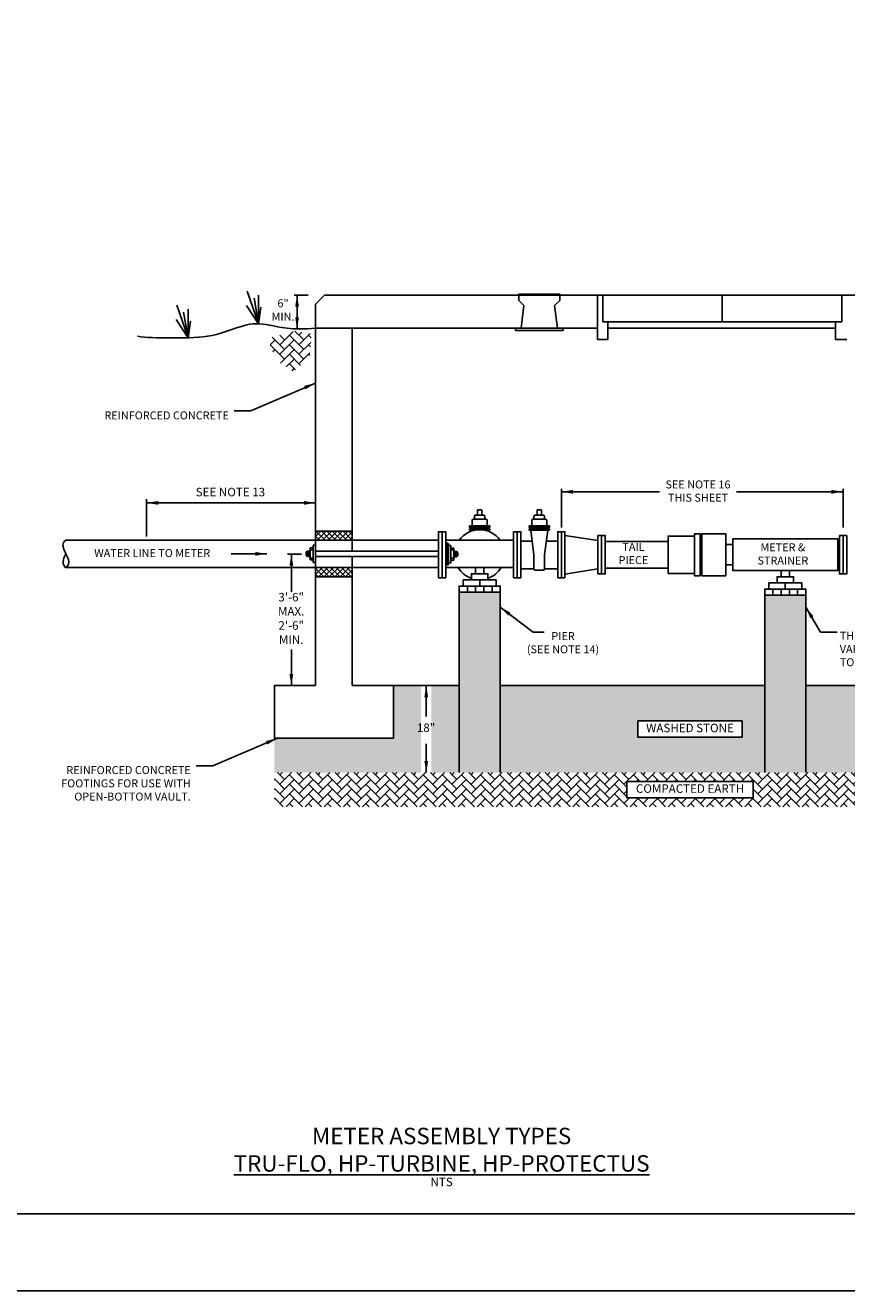
# Model space of a CAD drawing. Units: inches. Extents: x 0 to 2880, y 0 to 1920.
# Drawn here: x 1157 to 1797, y 0 to 986 of the extents above; entities that cross this region are included whole.
import ezdxf

# ---------------------------------------------------------------- set-up
doc = ezdxf.new("R2010")
doc.units = ezdxf.units.IN
doc.header["$LTSCALE"] = 100
doc.header["$MEASUREMENT"] = 0
for name, color, linetype in [('SWS_BORDER', 7, 'Continuous'), ('SWS_DETAILS', 7, 'Continuous'), ('SWS_DETAILS_TEXT', 7, 'Continuous')]:
    doc.layers.add(name, color=color, linetype=linetype)
doc.styles.add('ROMANS_DETAILS', font='romans.shx')
doc.styles.get("Standard").update_dxf_attribs({"font": 'romans.shx'})
doc.dimstyles.get("Standard").update_dxf_attribs({"dimtxt": 0.18, "dimasz": 0.18, "dimexe": 0.18, "dimexo": 0.0625, "dimgap": 0.09, "dimtad": 0, "dimtih": 1, "dimtoh": 1, "dimdec": 4, "dimzin": 0, "dimdsep": 46, "dimtxsty": 'Standard', "dimcen": 0.09, "dimadec": 0, "dimazin": 0, "dimtfac": 1, "dimtdec": 4, "dimtofl": 0, "dimtmove": 0, "dimatfit": 3, "dimfxl": 0, "dimtolj": 1, "dimtzin": 0, "dimarcsym": 0})

msp = doc.modelspace()

# ---------------------------------------------------------------- hatches: boundary and pattern name
at = {"layer": 'SWS_DETAILS', "lineweight": 0}
h = msp.add_hatch(dxfattribs=at)
h.set_pattern_fill('AR-HBONE', color=256, scale=1.316467, style=0)
h.paths.add_polyline_path([(1380.05, 745.93), (1366.94, 747.88), (1345.75, 742.17), (1352.86, 725.03), (1365.83, 716.26), (1378.52, 727.26)])
at = {"layer": 'SWS_DETAILS'}
h = msp.add_hatch(dxfattribs=at)
h.set_pattern_fill('ANSI37', color=256, scale=23.9298, style=0)
h.paths.add_polyline_path([(1411.82, 592.05), (1383.11, 592.05), (1383.11, 584.91), (1383.51, 584.91), (1411.82, 584.91)])
h.paths.add_polyline_path([(1411.82, 563.68), (1383.11, 563.68), (1383.11, 556.26), (1411.82, 556.26)])
h = msp.add_hatch(dxfattribs=at)
h.set_pattern_fill('AR-CONC', color=256, scale=2.136776, style=0)
h.set_pattern_definition([(50, (1072.426, 1815.298), (15.32624, -1.34087), [1.60258, -17.6284]), (355, (1072.426, 1815.298), (-2.9648, 16.07266), [1.28207, -14.10272]), (100.4514, (1073.703, 1815.186), (12.36144, 14.73179), [1.36199, -14.98184]), (46.1842, (1072.426, 1819.571), (22.80456, -3.53678), [2.40387, -26.4426]), (96.6356, (1074.326, 1819.276), (19.97163, 20.81473), [2.04298, -22.47277]), (351.1842, (1072.426, 1819.57), (19.97163, 20.81473), [1.9231, -21.15408]), (21, (1074.563, 1818.503), (12.75457, -8.60306), [1.60258, -17.6284]), (326, (1074.563, 1818.503), (5.1991, 15.49483), [1.28207, -14.10272]), (71.4514, (1075.625, 1817.786), (17.95367, 6.89177), [1.36199, -14.98184]), (37.5, (1072.426, 1815.2976), (0.259829, 7.113196), [0, -13.93178, 0, -14.3164, 0, -14.15614]), (7.5, (1072.426, 1815.2976), (5.621207, 8.427695), [0, -8.162485, 0, -13.611264, 0, -5.39536]), (327.5, (1067.661, 1815.2976), (11.40659, -0.481947), [0, -5.34194, 0, -16.666854, 0, -22.115633]), (317.5, (1065.524, 1815.298), (12.46138, 2.13902), [0, -6.94452, 0, -11.0685, 0, -15.705304])])
h.paths.add_polyline_path([(1527.08, 544.34), (1495.03, 544.34), (1495.03, 403.87), (1527.08, 403.87)])
h.paths.add_polyline_path([(1765.23, 542), (1733.18, 542), (1733.18, 403.87), (1765.23, 403.87)])
h.paths.add_polyline_path([(1939.5, 544.34), (1907.45, 544.34), (1907.45, 403.87), (1939.5, 403.87)])
at = {"layer": 'SWS_DETAILS', "lineweight": 0}
h = msp.add_hatch(dxfattribs=at)
h.set_pattern_fill('GRAVEL', color=256, scale=10.683881, style=0)
h.set_pattern_definition([(228.012788, (7.6924, 10.6839), (-85.47104433, -96.15492487), [1.437367, -142.299546]), (184.96974, (6.73084, 9.6155), (128.20656649, 10.68388054), [2.466566, -244.18997]), (132.510447, (4.27355, 9.4018), (106.83880541, -117.52268595), [1.73921, -172.181767]), (267.27369, (0.10684, 6.73084), (10.68388054, 213.67761082), [2.24616, -222.36957]), (292.833654, (0, 4.48723), (-53.4194027, 128.20656649), [2.202535, -218.051304]), (357.27369, (0.8547, 2.4573), (-213.67761082, 10.68388054), [2.24616, -222.36957]), (37.69424, (3.09833, 2.35045), (-138.890447034, -106.83880541), [2.97043, -294.072194]), (72.255328, (5.44878, 4.1667), (74.78716379, 235.045371904), [2.80439, -277.634755]), (121.429566, (6.3035, 6.8377), (-85.47104433, 138.89044703), [2.253765, -223.12294]), (175.23636, (5.1283, 8.7608), (117.52268595, -10.68388054), [2.57302, -126.07794]), (222.397438, (2.56413, 8.97446), (-128.206566493, -117.52268595), [3.327473, -329.420095]), (138.814075, (10.6839, 6.624), (-74.7871638, 64.10328325), [1.135707, -112.4355]), (171.469234, (9.82917, 7.3719), (138.89044703, -21.36776108), [2.160676, -213.907436]), (225, (7.6924, 7.6924), (-1e-15, -10.68388), [1.510925, -13.598364]), (203.19859, (6.9445, 8.9745), (53.4194027, 21.3677611), [0.813663, -80.552347]), (291.80141, (6.1967, 8.654), (-10.6838805, 32.0516416), [1.150686, -56.38377]), (30.96376, (6.624, 7.5856), (32.0516416, 21.3677611), [1.86892, -60.428273]), (161.56505, (8.2266, 8.547), (21.367761, -10.6838805), [1.351415, -32.43398]), (16.38954, (0, 8.65394), (106.83880541, 32.05164162), [1.893184, -187.42566]), (70.346176, (1.81626, 9.18814), (-42.73552216, -117.52268595), [1.588276, -157.239026]), (293.19859, (8.2266, 10.6839), (-21.3677611, 53.4194027), [1.627315, -79.738695]), (343.61046, (8.8676, 9.18814), (-106.83880541, 32.05164162), [1.893184, -187.42566]), (339.443955, (0, 2.0299), (-53.4194027, 21.3677611), [1.82566, -89.457454]), (294.77514, (1.7094, 1.3889), (-53.4194027, 117.52268595), [1.529697, -151.440193]), (66.80141, (8.3334, 0), (21.3677611, 53.4194027), [1.627315, -79.738695]), (17.354025, (8.97446, 1.49574), (-138.89044703, -42.73552216), [1.79095, -177.303523]), (69.443955, (3.0983, 0), (-21.3677611, -53.4194027), [0.91283, -90.370285]), (101.30993, (7.6924, 0), (-10.6838805, 42.7355222), [0.54477, -53.932544]), (165.96376, (7.5856, 0.5342), (32.0516416, -10.6838805), [2.202535, -41.84823]), (186.009006, (5.4488, 1.0684), (106.83880541, 10.68388054), [2.041155, -202.074096]), (303.69007, (6.624, 6.624), (-10.6838805, 21.367761), [1.54085, -36.98043]), (353.157227, (7.4787, 5.34194), (181.6259692, -21.36776108), [2.690137, -266.3231]), (60.945396, (10.1497, 5.0214), (-42.73552216, -74.7871638), [1.09997, -108.897313]), (90, (10.684, 5.983), (-10.68388, 10.68388), [0.641033, -10.04285]), (120.256437, (5.2351, 1.3889), (42.73552216, -74.7871638), [1.484247, -146.940965]), (48.012788, (4.4872, 2.671), (85.47104433, 96.15492487), [2.874733, -140.86218]), (0, (6.41, 4.808), (10.68388, 10.68388), [2.77781, -7.90607]), (325.304846, (9.18814, 4.80775), (106.83880541, -74.78716379), [1.68927, -167.237713]), (254.054604, (10.577, 3.8462), (-10.6838805, -42.7355222), [1.555594, -76.22423]), (207.645975, (10.1497, 2.35045), (-202.99373028, -106.83880541), [2.532774, -250.74506]), (175.426079, (7.90607, 1.17523), (-138.890447034, 10.68388054), [2.679507, -265.270854])])
h.paths.add_polyline_path([(1465.43, 471.57), (1443.83, 471.57), (1443.83, 430.58), (1351.1, 430.59), (1351.1, 403.87), (1465.43, 403.87)])
h.paths.add_polyline_path([(1495.03, 471.57), (1473.43, 471.57), (1473.43, 403.87), (1495.03, 403.87)])
h.paths.add_polyline_path([(1733.18, 471.57), (1527.08, 471.57), (1527.08, 403.87), (1733.18, 403.87)])
h.paths.add_polyline_path([(1634.36, 444.13), (1715.56, 444.13), (1715.56, 431.31), (1634.36, 431.31)], flags=16)
h.paths.add_polyline_path([(1907.45, 471.57), (1765.23, 471.57), (1765.23, 403.87), (1907.45, 403.87)])
h.paths.add_polyline_path([(1990.71, 471.57), (1939.5, 471.57), (1939.5, 403.87), (2083.44, 403.87), (2083.44, 430.58), (1990.71, 430.59)])
h.paths.add_polyline_path([(1460.36, 432.3), (1478.19, 432.3), (1478.19, 443.5), (1460.36, 443.5)], flags=9)
h.paths.add_polyline_path([(1635.45, 432.75), (1714.47, 432.75), (1714.47, 442.69), (1635.45, 442.69)], flags=8)
h = msp.add_hatch(dxfattribs=at)
h.set_pattern_fill('AR-HBONE', color=256, scale=1.316467, style=0)
h.paths.add_polyline_path([(2083.44, 403.87), (1351.1, 403.87), (1351.1, 377.14), (2083.44, 377.14)])
h.paths.add_polyline_path([(1724.11, 384.09), (1625.82, 384.09), (1625.82, 396.91), (1724.11, 396.91)], flags=16)
h.paths.add_polyline_path([(1627.1, 385.54), (1722.83, 385.54), (1722.83, 395.47), (1627.1, 395.47)], flags=8)

# ---------------------------------------------------------------- linework, layer by layer
at = {"layer": 'SWS_BORDER'}
for points in [[(0, 0), (0, 1920), (2880, 1920), (2880, 0)], [(60, 60), (60, 1860), (2820, 1860), (2820, 60)]]:
    msp.add_lwpolyline(points, close=True, dxfattribs=at)
at = {"layer": 'SWS_DETAILS'}
for p, q in [((1338.84, 753.61), (1329.98, 778.99)), ((1338.84, 753.61), (1335.29, 773.68)), ((1338.84, 753.61), (1338.84, 776.04)), ((1602.96, 775.89), (1602.96, 741.43)), ((1606.94, 775.89), (1606.94, 755.16)), ((1793.24, 755.16), (1793.24, 775.89)), ((1283.9, 742.69), (1275.04, 768.07)), ((1283.9, 742.69), (1280.36, 762.76)), ((1283.9, 742.69), (1283.9, 765.12)), ((1338.84, 753.61), (1329.39, 767.78)), ((1338.84, 753.61), (1340.61, 766.6)), ((1283.9, 742.69), (1274.45, 756.86)), ((1283.9, 742.69), (1285.67, 755.68)), ((1602.96, 750.17), (1383.11, 750.17)), ((1411.82, 576.34), (1411.82, 750.17)), ((1610.98, 741.43), (1610.98, 755.16)), ((1610.98, 750.17), (1788.39, 750.17)), ((1788.39, 741.43), (1788.39, 755.16)), ((1602.96, 741.43), (1610.98, 741.43)), ((1797.23, 741.43), (1788.39, 741.43)), ((1506.91, 603.51), (1506.91, 601.25)), ((1507.88, 604.48), (1511.05, 604.48)), ((1512.77, 608.72), (1509.33, 608.72)), ((1509.33, 604.48), (1509.33, 608.72)), ((1514.23, 604.48), (1511.05, 604.48)), ((1512.77, 604.48), (1512.77, 608.72)), ((1515.2, 603.51), (1515.2, 601.25)), ((1553.38, 603.5), (1553.38, 601.25)), ((1554.34, 604.47), (1560.69, 604.47)), ((1555.8, 604.47), (1555.8, 608.71)), ((1555.8, 608.71), (1559.24, 608.71)), ((1559.24, 604.47), (1559.24, 608.71)), ((1561.66, 603.5), (1561.66, 601.25)), ((1411.82, 592.05), (1383.11, 592.05)), ((1503.2, 596.06), (1503.2, 594.92)), ((1510.3, 596.06), (1503.2, 596.06)), ((1510.3, 594.92), (1503.2, 594.92)), ((1510.3, 593.84), (1503.2, 593.84)), ((1503.2, 593.84), (1503.2, 592.71)), ((1507.17, 592.71), (1503.2, 592.71)), ((1504.23, 593.84), (1504.23, 594.92)), ((1504.47, 591.95), (1504.37, 592.71)), ((1505.3, 596.14), (1505.3, 600.29)), ((1506.27, 601.25), (1511.05, 601.25)), ((1510.3, 596.06), (1511.05, 596.06)), ((1510.3, 594.92), (1511.05, 594.92)), ((1510.3, 593.84), (1511.05, 593.84)), ((1515.84, 601.25), (1511.05, 601.25)), ((1511.81, 596.06), (1511.05, 596.06)), ((1511.81, 594.92), (1511.05, 594.92)), ((1511.81, 593.84), (1511.05, 593.84)), ((1511.81, 596.06), (1518.9, 596.06)), ((1511.81, 594.92), (1518.9, 594.92)), ((1511.81, 593.84), (1518.9, 593.84)), ((1514.94, 592.71), (1518.9, 592.71)), ((1516.81, 596.14), (1516.81, 600.29)), ((1517.64, 591.95), (1517.74, 592.71)), ((1517.88, 593.84), (1517.88, 594.92)), ((1518.9, 596.06), (1518.9, 594.92)), ((1518.9, 593.84), (1518.9, 592.71)), ((1549.67, 596.05), (1549.67, 594.92)), ((1565.37, 596.05), (1549.67, 596.05)), ((1565.37, 594.92), (1549.67, 594.92)), ((1565.37, 593.83), (1549.67, 593.83)), ((1549.67, 593.83), (1549.67, 592.7)), ((1565.37, 592.7), (1549.67, 592.7)), ((1550.69, 593.83), (1550.69, 594.92)), ((1553.38, 573.6), (1550.83, 592.7)), ((1551.76, 596.14), (1551.76, 600.28)), ((1552.73, 601.25), (1562.31, 601.25)), ((1561.66, 573.6), (1564.2, 592.7)), ((1563.27, 596.14), (1563.27, 600.28)), ((1564.34, 593.83), (1564.34, 594.92)), ((1565.37, 596.05), (1565.37, 594.92)), ((1565.37, 593.83), (1565.37, 592.7)), ((1188.69, 584.91), (1383.51, 584.91)), ((1383.51, 584.91), (1411.82, 584.91)), ((1411.82, 584.91), (1478.91, 584.91)), ((1543.19, 584.27), (1551.96, 584.27)), ((1571.84, 584.27), (1563.08, 584.27)), ((1603.15, 584.7), (1577.54, 588.68)), ((1682.78, 588.11), (1684.1, 588.11)), ((1791.33, 584.7), (1790.15, 584.7)), ((1375.81, 573.52), (1375.81, 575.02)), ((1376.55, 576.21), (1376.55, 572.33)), ((1376.97, 576.34), (1376.97, 572.19)), ((1377.14, 576.34), (1379.02, 576.34)), ((1377.14, 572.19), (1379.02, 572.19)), ((1377.38, 576.34), (1377.38, 572.19)), ((1377.8, 576.34), (1377.8, 572.19)), ((1378.21, 576.34), (1378.21, 572.19)), ((1378.63, 576.34), (1378.63, 572.19)), ((1379.02, 578.9), (1381.22, 578.9)), ((1379.02, 569.56), (1379.02, 578.9)), ((1379.02, 577.5), (1381.22, 577.5)), ((1381.22, 580.98), (1383.11, 580.98)), ((1381.22, 578.9), (1381.22, 580.98)), ((1381.22, 578.9), (1381.22, 569.56)), ((1383.11, 580.98), (1383.11, 567.48)), ((1411.82, 471.57), (1411.82, 572.19)), ((1486.73, 580.85, 160.87), (1488.62, 580.85, 160.87)), ((1488.62, 578.78, 160.87), (1488.62, 580.85, 160.87)), ((1488.62, 578.78, 160.87), (1490.81, 578.78, 160.87)), ((1488.62, 569.44, 160.87), (1488.62, 578.78, 160.87)), ((1490.81, 577.37, 160.87), (1488.62, 577.37, 160.87)), ((1490.81, 578.78, 160.87), (1490.81, 569.44, 160.87)), ((1492.7, 576.15, 160.87), (1490.81, 576.15, 160.87)), ((1491.21, 571.99, 160.87), (1491.21, 576.15, 160.87)), ((1491.62, 571.99, 160.87), (1491.62, 576.15, 160.87)), ((1492.04, 571.99, 160.87), (1492.04, 576.15, 160.87)), ((1492.45, 571.99, 160.87), (1492.45, 576.15, 160.87)), ((1492.87, 571.99, 160.87), (1492.87, 576.15, 160.87)), ((1493.29, 572.13, 160.87), (1493.29, 576.01, 160.87)), ((1494.02, 573.32, 160.87), (1494.02, 574.82, 160.87)), ((1553.38, 573.6), (1553.38, 562.43)), ((1561.66, 573.6), (1561.66, 562.43)), ((1379.02, 570.97), (1381.22, 570.97)), ((1381.22, 569.56), (1379.02, 569.56)), ((1381.22, 569.56), (1381.22, 567.48)), ((1383.11, 567.48), (1381.22, 567.48)), ((1478.91, 563.68), (1411.82, 563.68)), ((1537.49, 563.57), (1484.62, 563.57)), ((1488.62, 567.36, 160.87), (1486.73, 567.36, 160.87)), ((1490.81, 570.84, 160.87), (1488.62, 570.84, 160.87)), ((1490.81, 569.44, 160.87), (1488.62, 569.44, 160.87)), ((1488.62, 569.44, 160.87), (1488.62, 567.36, 160.87)), ((1492.7, 571.99, 160.87), (1490.81, 571.99, 160.87)), ((1543.19, 562.67), (1553.38, 562.67)), ((1571.84, 562.67), (1561.66, 562.67)), ((1603.15, 562.5), (1577.54, 558.52)), ((1791.33, 562.5), (1790.15, 562.5)), ((1557.52, 561.47), (1554.34, 561.47)), ((1557.52, 561.47), (1560.69, 561.47))]:
    msp.add_line(p, q, dxfattribs=at)
for points in [[(1383.11, 471.57), (1383.11, 768.81), (1390.18, 775.89), (2044.36, 775.89)], [(1700.09, 755.16), (1700.09, 775.89)], [(1383.11, 750.17), (1376.81, 749.7), (1370.9, 749.57), (1365.71, 749.74), (1361.14, 750.14), (1357.11, 750.7), (1353.52, 751.34), (1350.3, 751.99), (1347.33, 752.58), (1344.56, 753.05), (1341.93, 753.38), (1339.4, 753.56), (1336.94, 753.59), (1334.51, 753.47), (1332.07, 753.18), (1329.59, 752.73), (1327.02, 752.1), (1324.35, 751.31), (1321.55, 750.38), (1318.65, 749.36), (1315.64, 748.3), (1312.52, 747.24), (1309.31, 746.22), (1305.99, 745.29), (1302.59, 744.49), (1299.09, 743.87), (1295.52, 743.39), (1291.9, 743.06), (1288.22, 742.83), (1284.52, 742.69), (1280.81, 742.62), (1277.09, 742.59), (1273.39, 742.59), (1269.72, 742.59), (1266.1, 742.61), (1262.57, 742.64), (1259.15, 742.71), (1255.86, 742.82), (1252.72, 742.99), (1249.78, 743.23), (1247.05, 743.54), (1244.54, 743.94)], [(1606.94, 755.16), (1793.24, 755.16)], [(1484.62, 584.89), (1537.49, 584.89)], [(1606, 588.53), (1608.85, 588.53), (1608.85, 558.66), (1606, 558.66)], [(1383.11, 576.34), (1478.91, 576.34)], [(1383.11, 572.19), (1478.91, 572.19)], [(1411.82, 563.68), (1188.22, 563.68)], [(1507.85, 558.77), (1507.85, 563.57), (1514.26, 563.57), (1514.26, 558.77)], [(1383.11, 556.26), (1411.82, 556.26)], [(1498.23, 549.15), (1498.23, 553.96), (1511.05, 553.96), (1511.05, 549.15)], [(1504.64, 553.96), (1504.64, 558.77), (1517.46, 558.77), (1517.46, 553.96)], [(1511.05, 549.15), (1511.05, 553.96), (1523.87, 553.96), (1523.87, 549.15)], [(1684.1, 559.07), (1682.78, 559.08)], [(1742.8, 551.62), (1742.8, 556.42), (1755.62, 556.42), (1755.62, 551.62)], [(1746, 556.42), (1746, 561.23), (1752.41, 561.23), (1752.41, 556.42)], [(1495.03, 544.34), (1495.03, 549.15), (1501.44, 549.15), (1501.44, 544.34)], [(1527.08, 403.87), (1527.08, 544.34), (1495.03, 544.34), (1495.03, 403.87)], [(1501.44, 544.34), (1501.44, 549.15), (1507.85, 549.15), (1507.85, 544.34)], [(1507.85, 544.34), (1507.85, 549.15), (1514.26, 549.15), (1514.26, 544.34)], [(1514.26, 544.34), (1514.26, 549.15), (1520.67, 549.15), (1520.67, 544.34)], [(1520.67, 544.34), (1520.67, 549.15), (1527.08, 549.15), (1527.08, 544.34)], [(1733.18, 542), (1733.18, 546.81), (1739.59, 546.81), (1739.59, 542)], [(1736.39, 546.81), (1736.39, 551.62), (1749.21, 551.62), (1749.21, 546.81)], [(1739.59, 542), (1739.59, 546.81), (1746, 546.81), (1746, 542)], [(1746, 542), (1746, 546.81), (1752.41, 546.81), (1752.41, 542)], [(1749.21, 546.81), (1749.21, 551.62), (1762.03, 551.62), (1762.03, 546.81)], [(1752.41, 542), (1752.41, 546.81), (1758.82, 546.81), (1758.82, 542)], [(1758.82, 542), (1758.82, 546.81), (1765.23, 546.81), (1765.23, 542)], [(1765.23, 403.87), (1765.23, 542), (1733.18, 542), (1733.18, 403.87)], [(1411.82, 471.57), (1443.83, 471.57), (1443.83, 430.58), (1351.1, 430.59), (1351.1, 471.57), (1383.11, 471.57)], [(1495.03, 471.57), (1443.83, 471.57)], [(1733.18, 471.57), (1527.08, 471.57)], [(1907.45, 471.57), (1765.23, 471.57)]]:
    msp.add_lwpolyline(points, dxfattribs=at)
for points in [[(1569.4, 767.8), (1571.57, 750.17), (1575.99, 750.17), (1575.99, 748.4), (1538.99, 748.4), (1538.99, 750.17), (1543.41, 750.17), (1545.58, 767.85), (1541.57, 771.87), (1541.57, 776.73), (1573.47, 776.73), (1573.47, 771.87)], [(1481.76, 555.67), (1478.91, 555.67), (1478.91, 591.52), (1481.76, 591.52)], [(1484.62, 555.67), (1481.76, 555.67), (1481.76, 591.52), (1484.62, 591.52)], [(1540.34, 555.67), (1537.49, 555.67), (1537.49, 591.52), (1540.34, 591.52)], [(1543.19, 555.67), (1540.34, 555.67), (1540.34, 591.52), (1543.19, 591.52)], [(1574.69, 555.67), (1571.84, 555.67), (1571.84, 591.52), (1574.69, 591.52)], [(1577.54, 555.67), (1574.69, 555.67), (1574.69, 591.52), (1577.54, 591.52)], [(1606, 558.66), (1603.15, 558.66), (1603.15, 588.53), (1606, 588.53)], [(1608.85, 584.01), (1657.85, 584.01), (1657.85, 563.18), (1608.85, 563.18)], [(1657.85, 559.08), (1657.85, 588.11), (1678.43, 588.11), (1678.43, 559.08)], [(1678.43, 557.22), (1678.43, 589.88), (1682.78, 589.88), (1682.78, 557.22)], [(1702.84, 557.27), (1684.1, 557.27), (1684.1, 589.93), (1702.84, 589.93)], [(1708.27, 585.97), (1790.15, 585.97), (1790.15, 561.23), (1708.27, 561.23)], [(1791.33, 588.54), (1794.18, 588.54), (1794.18, 558.67), (1791.33, 558.67)], [(1794.18, 588.54), (1797.03, 588.54), (1797.03, 558.67), (1794.18, 558.67)], [(1702.84, 581.46), (1708.27, 581.46), (1708.27, 565.74), (1702.84, 565.74)]]:
    msp.add_lwpolyline(points, close=True, dxfattribs=at)
at = {"layer": 'SWS_DETAILS', "elevation": 160.87}
msp.add_lwpolyline([(1484.62, 582.6), (1485.98, 582.6, -0.414214), (1486.73, 581.85), (1486.73, 566.36, -0.414214), (1485.98, 565.62), (1484.62, 565.62)], format="xyb", dxfattribs=at)
msp.add_lwpolyline([(1485.59, 582.6), (1485.59, 565.62)], dxfattribs=at)
at = {"layer": 'SWS_DETAILS'}
for centre, radius, start, end in [((1507.88, 603.51), 0.969, 90, 180), ((1514.23, 603.51), 0.969, 0, 90), ((1554.34, 603.5), 0.969, 90, 180), ((1560.69, 603.5), 0.969, 0, 90), ((1511.05, 573.64), 19.46, 35.3207, 144.6793), ((1506.27, 600.29), 0.969, 90, 180), ((1515.84, 600.29), 0.969, 0, 90), ((1552.73, 600.28), 0.969, 90, 180), ((1562.31, 600.28), 0.969, 0, 90), ((1191.09, 580.81), 4.76, 120.34203, 201.66757), ((1254.54, 606.01), 73.03, 201.66757, 205.61778), ((1254.54, 542.86), 73.03, 154.38222, 158.33243), ((1122.84, 542.86), 73.03, 21.66757, 25.61778), ((1377.14, 575.02), 1.33, 90, 180), ((1377.14, 573.52), 1.33, 180, 270), ((1492.7, 574.82, 160.87), 1.33, 0, 90), ((1492.7, 573.32, 160.87), 1.33, 270, 0), ((1192.55, 568.04), 6.15, 163.1228, 226.29062), ((1186.01, 568.06), 5.02, 297.22549, 20.56988), ((1511.05, 573.64), 19.46, 211.13203, 250.7685), ((1511.05, 573.64), 19.46, 289.23032, 328.86797), ((1554.34, 562.43), 0.969, 180, 270), ((1560.69, 562.43), 0.969, 270, 0)]:
    msp.add_arc(centre, radius, start, end, dxfattribs=at)
at = {"layer": 'SWS_DETAILS_TEXT'}
for p, q in [((1574.69, 624.87), (1574.69, 594.76)), ((1794.18, 624.87), (1794.18, 594.76)), ((1372.17, 574.07), (1361.33, 574.07))]:
    msp.add_line(p, q, dxfattribs=at)
for points in [[(1377.39, 775.89), (1366.61, 775.89)], [(1251.54, 617), (1251.54, 587.91)]]:
    msp.add_lwpolyline(points, dxfattribs=at)
for points in [[(1715.56, 444.13), (1634.36, 444.13), (1634.36, 431.31), (1715.56, 431.31)], [(1625.82, 384.09), (1724.11, 384.09), (1724.11, 396.91), (1625.82, 396.91)]]:
    msp.add_lwpolyline(points, close=True, dxfattribs=at)

# ---------------------------------------------------------------- texts
at = {"layer": 'SWS_DETAILS_TEXT', "style": 'ROMANS_DETAILS'}
for s, insert, char_height, width, attachment_point in [('6"\\PMIN.', (1357.83, 763.58), 6.25, 40.2718, 5), ('{\\Fromans.shx|c1;REINFORCED CONCRETE}', (1315.61, 682.21), 6.2, 223.6663, 6), ('SEE NOTE 16\\PTHIS SHEET', (1681.17, 622.41), 6.2, 70.7017, 5), ('SEE NOTE 13', (1316.84, 621.58), 6.624, 92.5827, 5), ('TAIL\\PPIECE', (1630.88, 573.76), 6.2, 48.9755, 5), ('METER &\\PSTRAINER', (1747.33, 573.42), 6.2, 48.9755, 5), ('WATER LINE TO METER', (1255.92, 574.11), 6.2, 182.523, 5), ('3\'-6"\\PMAX.\\P2\'-6"\\PMIN.', (1364.18, 523.11), 6.624, 52.9035, 5), ('PIER\\P(SEE NOTE 14)', (1576, 513.31), 6.1967, 106.205, 2), ('{\\Fromans.shx|c1;THE HEIGHT WILL \\PVARY ACCORDING \\PTO TYPE OF METER.}', (1791.63, 513.58), 6.2, 223.6663, 1), ('18"', (1469.28, 437.9), 6.624, 52.9035, 5), ('WASHED STONE', (1674.96, 437.72), 6.624, 104.8283, 5), ('{\\Fromans.shx|c1;REINFORCED CONCRETE \\PFOOTINGS FOR USE WITH OPEN-BOTTOM VAULT.}', (1285.96, 395.43), 6.2, 121.2781, 6), ('COMPACTED EARTH', (1674.96, 390.5), 6.624, 114.2727, 5), ('{\\Fromans.shx|c1;\\C7;METER ASSEMBLY TYPES \\P\\LTRU-FLO, HP-TURBINE, HP-PROTECTUS}', (1481.4, 109.88), 12.8207, 457.854, 5), ('NTS', (1481.4, 83.92), 6.624, 75.9924, 5)]:
    msp.add_mtext(s, dxfattribs=dict(at, insert=insert, char_height=char_height, width=width, attachment_point=attachment_point))

# ---------------------------------------------------------------- leaders
at = {"layer": 'SWS_DETAILS_TEXT'}
for points, override in [([(1368.75, 775.89), (1368.75, 751.78), (1368.75, 749.64)], {"dimasz": 9, "dimgap": 5, "dimtad": 0}), ([(1368.75, 749.64), (1368.75, 773.75), (1368.75, 775.89)], {"dimasz": 9, "dimgap": 5, "dimtad": 0}), ([(1383.11, 707.37), (1332.69, 685.8), (1319.88, 685.8)], {"dimasz": 9, "dimgap": 5, "dimtad": 0}), ([(1574.69, 622.66), (1647.02, 622.66), (1651.29, 622.66)], {"dimasz": 9, "dimgap": 5, "dimtad": 0}), ([(1794.18, 622.66), (1715.32, 622.66), (1711.05, 622.66)], {"dimasz": 9, "dimgap": 5, "dimtad": 0}), ([(1383.11, 614), (1267.57, 614), (1251.54, 614)], {"dimasz": 9, "dimgap": 5, "dimtad": 0}), ([(1251.54, 614), (1367.08, 614), (1383.11, 614)], {"dimasz": 9, "dimgap": 5, "dimtad": 0}), ([(1345.21, 574.3), (1321.72, 574.3), (1317.45, 574.3)], {"dimasz": 9, "dimgap": 5, "dimtad": 0}), ([(1364.33, 574.07), (1364.33, 546.7), (1364.33, 544.56)], {"dimasz": 9, "dimgap": 5, "dimtad": 0}), ([(1527.08, 532.71), (1552.8, 513.31), (1561.2, 513.31)], {"dimasz": 9, "dimgap": 5, "dimtad": 0}), ([(1765.23, 532.71), (1776.74, 513.31), (1789.54, 513.31)], {"dimasz": 9, "dimgap": 10, "dimtad": 0}), ([(1364.33, 471.57), (1364.33, 497.55), (1364.33, 499.69)], {"dimasz": 9, "dimgap": 5, "dimtad": 0}), ([(1469.43, 471.57), (1469.43, 449.74), (1469.43, 447.6)], {"dimasz": 9, "dimgap": 5, "dimtad": 0}), ([(1353.46, 430.59), (1303.04, 409.02), (1290.23, 409.02)], {"dimasz": 9, "dimgap": 5, "dimtad": 0}), ([(1469.43, 403.87), (1469.43, 424.1), (1469.43, 426.23)], {"dimasz": 9, "dimgap": 5, "dimtad": 0})]:
    msp.add_leader(points, dimstyle='Standard', override=override, dxfattribs=at)

doc.saveas('drawing.dxf')
